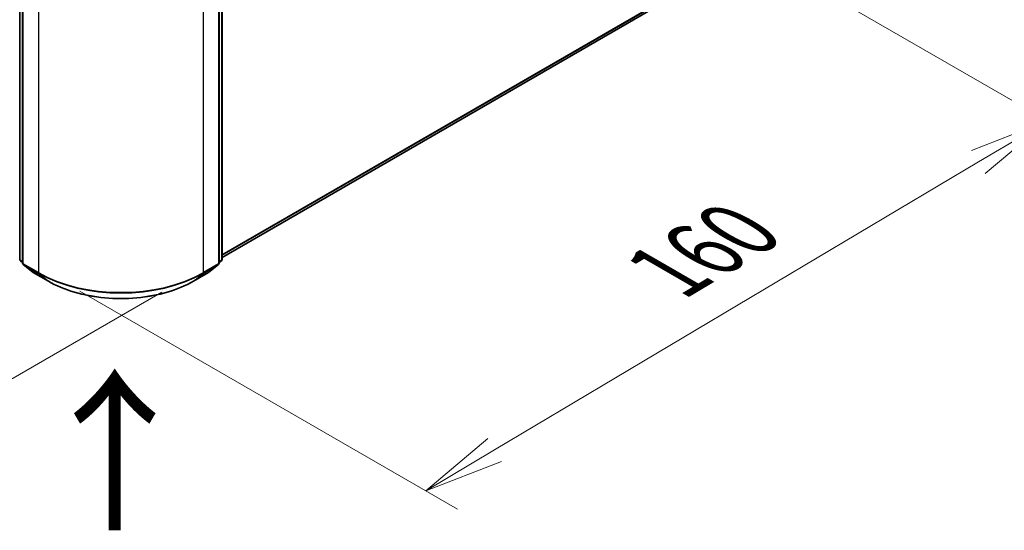
# Model space of a CAD drawing. Units: millimetres. Extents: x 36 to 9480, y 20 to 1425.
# Drawn here: x 232 to 309, y 493 to 533 of the extents above; entities that cross this region are included whole.
import ezdxf

# ---------------------------------------------------------------- set-up
doc = ezdxf.new("R2010")
doc.units = ezdxf.units.MM
doc.header["$LTSCALE"] = 2.5
doc.layers.get('Defpoints').update_dxf_attribs({"lineweight": 25})
for name, color, linetype, lineweight in [('Dimension (ISO)', 7, 'Continuous', 18), ('Symbol (ISO)', 7, 'Continuous', 18), ('Visible (ISO)', 7, 'Continuous', 35), ('Visible Narrow (ISO)', 7, 'Continuous', 25)]:
    doc.layers.add(name, color=color, linetype=linetype, lineweight=lineweight)
doc.styles.add('Note Text (TK)', font='MS PGothic.ttf')
doc.dimstyles.new('Default - Method 1b (TK)', dxfattribs={"dimscale": 2.5, "dimtxt": 2.5, "dimasz": 2.5, "dimexe": 1, "dimexo": 1.5, "dimgap": 1, "dimtad": 1, "dimrnd": 1e-08, "dimdsep": 46, "dimtxsty": 'Note Text (TK)', "dimblk": 'OPEN', "dimcen": 0.09, "dimdle": 5, "dimclrd": 100, "dimclre": 100, "dimclrt": 7, "dimadec": 1, "dimazin": 1, "dimtfac": 1, "dimtmove": 0, "dimatfit": 3, "dimldrblk": 'OPEN', "dimfxl": 1, "dimtolj": 1, "dimlwd": -1, "dimlwe": -1, "dimarcsym": 0})

# ---------------------------------------------------------------- blocks, each defined once
blk = doc.blocks.new('_Open')
at = {"color": 0, "linetype": 'ByBlock', "lineweight": -2}
for p, q in [((-1, 0.167), (0, 0)), ((-1, -0.167), (0, 0)), ((0, 0), (-1, 0))]:
    blk.add_line(p, q, dxfattribs=at)
blk = doc.blocks.new('*D21')
at = {"layer": 'Defpoints', "color": 0}
for p in [(105.794, 589.172), (78.572, 573.456), (247.175, 513.722)]:
    blk.add_point(p, dxfattribs=at)
at = {"layer": 'Dimension (ISO)', "color": 100}
for p, q in [((102.055, 587.014), (76.079, 572.016)), ((208.404, 497.606), (83.968, 570.303)), ((243.436, 511.564), (211.307, 493.014))]:
    blk.add_line(p, q, dxfattribs=at)
at = {"layer": 'Dimension (ISO)', "color": 100, "xscale": 6.25, "yscale": 6.25, "zscale": 6.25}
for p, rotation in [((78.572, 573.456), 149.7059565401149), ((213.8, 494.453), 329.7059565401149)]:
    blk.add_blockref('_Open', p, dxfattribs=dict(at, rotation=rotation))
at = {"layer": 'Dimension (ISO)', "color": 7, "insert": (143.734, 541.235), "char_height": 6.25, "attachment_point": 4, "rotation": 329.70596, "style": 'Note Text (TK)'}
blk.add_mtext('\\A1;{\\Q29.706;\\W0.819;\\H0.816x;430}', dxfattribs=at)
blk = doc.blocks.new('*D22')
at = {"layer": 'Defpoints', "color": 0}
for p in [(287.896, 539.069), (312.428, 524.906), (233.306, 513.789)]:
    blk.add_point(p, dxfattribs=at)
at = {"layer": 'Dimension (ISO)', "color": 100}
for p, q in [((291.618, 536.921), (314.91, 523.473)), ((269.362, 499.27), (307.058, 521.709)), ((237.028, 511.64), (266.472, 494.64))]:
    blk.add_line(p, q, dxfattribs=at)
at = {"layer": 'Dimension (ISO)', "color": 100, "xscale": 6.25, "yscale": 6.25, "zscale": 6.25}
for p, rotation in [((312.428, 524.906), 30.7633933115234), ((263.991, 496.073), 210.7633933115234)]:
    blk.add_blockref('_Open', p, dxfattribs=dict(at, rotation=rotation))
at = {"layer": 'Dimension (ISO)', "color": 7, "insert": (282.766, 513.126), "char_height": 6.25, "attachment_point": 4, "rotation": 30.76339, "style": 'Note Text (TK)'}
blk.add_mtext('\\A1;{\\Q-29.237;\\W0.823;\\H0.816x;160}', dxfattribs=at)

msp = doc.modelspace()

# ---------------------------------------------------------------- linework, layer by layer
at = {"layer": 'Visible (ISO)'}
for p, q in [((232.3533, 514.1137), (232.3533, 577.4165)), ((232.5783, 577.2155), (232.5783, 513.8321)), ((247.8931, 513.8321), (247.8931, 577.2155)), ((248.1181, 577.4165), (248.1181, 514.1137)), ((248.1181, 514.2663), (282.5244, 534.1308)), ((232.5783, 513.8667), (232.404, 514.0076)), ((232.629, 513.7261), (233.3812, 513.118)), ((247.0902, 513.118), (247.8425, 513.7261)), ((248.0675, 514.0076), (247.8931, 513.8667)), ((233.3988, 513.106), (234.588, 512.4194)), ((245.8835, 512.4194), (247.0727, 513.106))]:
    msp.add_line(p, q, dxfattribs=at)
for centre, start, end in [((232.4897, 514.1137), 180, 231.051724), ((247.9818, 514.1137), 308.948276, 0), ((232.7147, 513.8321), 180, 231.051724), ((247.7568, 513.8321), 308.948276, 0), ((233.467, 513.2241), 231.051724, 240), ((247.0045, 513.2241), 300, 308.948276)]:
    msp.add_arc(centre, 0.1364, start, end, dxfattribs=at)
msp.add_open_spline([(234.588, 512.4194), (235.183, 512.0758), (235.8695, 511.7881), (237.3604, 511.3496), (238.1645, 511.1988), (239.8134, 511.048), (240.658, 511.048), (242.307, 511.1988), (243.1111, 511.3496), (244.6019, 511.7881), (245.2885, 512.0758), (245.8835, 512.4194)], degree=3, knots=[1.5707963, 1.5707963, 1.5707963, 1.5707963, 1.8849556, 1.8849556, 2.1991149, 2.1991149, 2.5132741, 2.5132741, 2.8274334, 2.8274334, 3.1415927, 3.1415927, 3.1415927, 3.1415927], dxfattribs=at)
at = {"layer": 'Visible Narrow (ISO)'}
for p, q in [((232.3933, 514.058), (232.3933, 577.3608)), ((232.6183, 513.7764), (232.6183, 577.1599)), ((247.8532, 577.1599), (247.8532, 513.7764)), ((248.0782, 577.3608), (248.0782, 514.058)), ((233.8075, 576.4733), (233.8075, 513.0898)), ((246.664, 513.0898), (246.664, 576.4733)), ((283.305, 534.8012), (248.1181, 514.4861)), ((248.1181, 514.4406), (283.2826, 534.7429)), ((282.5303, 534.1348), (248.1181, 514.2669)), ((232.5783, 513.9512), (232.3933, 514.058)), ((248.0782, 514.058), (247.8931, 513.9512)), ((232.5783, 513.8681), (232.4156, 513.9996)), ((232.4156, 513.9996), (232.5783, 513.9057)), ((233.8075, 513.0898), (232.6183, 513.7764)), ((232.6406, 513.7181), (233.8298, 513.0315)), ((233.3929, 513.11), (232.6406, 513.7181)), ((246.6416, 513.0315), (247.8308, 513.7181)), ((247.8532, 513.7764), (246.664, 513.0898)), ((247.8308, 513.7181), (247.0786, 513.11)), ((248.0558, 513.9996), (247.8931, 513.8681)), ((247.8931, 513.9057), (248.0558, 513.9996)), ((234.5821, 512.4234), (233.3929, 513.11)), ((234.5821, 512.4234), (233.8298, 513.0315)), ((247.0786, 513.11), (245.8894, 512.4234)), ((245.8894, 512.4234), (246.6416, 513.0315))]:
    msp.add_line(p, q, dxfattribs=at)
for centre, major_axis, ratio, start_param, end_param in [((232.4897, 514.1137), (-0.1364, 0), 0.5773503, 0, 0.7853982), ((232.4897, 514.1137), (-0.0682, -0.1181), 0.5773503, 5.4977871, 6.1925254), ((247.9818, 514.1137), (0.0682, -0.1181), 0.5773503, 0.0906599, 0.7853982), ((247.9818, 514.1137), (0.1364, 0), 0.5773503, 5.4977871, 6.2831853), ((232.4897, 514.1137), (-0.0857, -0.1061), 0.8131434, 0, 0.127344), ((232.7147, 513.8321), (-0.1364, 0), 0.5773503, 0, 0.7853982), ((232.7147, 513.8321), (-0.0682, -0.1181), 0.5773503, 5.4977871, 6.1925254), ((232.7147, 513.8321), (-0.0857, -0.1061), 0.8131434, 0, 0.127344), ((247.7568, 513.8321), (0.0682, -0.1181), 0.5773503, 0.0906599, 0.7853982), ((247.7568, 513.8321), (0.0857, -0.1061), 0.8131434, 6.1558413, 6.2831853), ((247.7568, 513.8321), (0.1364, 0), 0.5773503, 5.4977871, 6.2831853), ((247.9818, 514.1137), (0.0857, -0.1061), 0.8131434, 6.1558413, 6.2831853), ((233.467, 513.2241), (-0.0857, -0.1061), 0.8131434, 0, 0.127344), ((233.467, 513.2241), (-0.0682, -0.1181), 0.5773503, 6.1925254, 6.2831853), ((233.9039, 513.1455), (-0.0682, -0.1181), 0.5773503, 5.4977871, 6.1925254), ((240.2357, 516.8012), (-9.0909, 0), 0.5773503, 0.7853982, 2.3561945), ((240.2357, 516.7299), (9.0593, 0), 0.5773503, 3.9269908, 5.4977871), ((246.5675, 513.1455), (0.0682, -0.1181), 0.5773503, 0.0906599, 0.7853982), ((247.0045, 513.2241), (0.0682, -0.1181), 0.5773503, 0, 0.0906599), ((247.0045, 513.2241), (0.0857, -0.1061), 0.8131434, 6.1558413, 6.2831853), ((234.6562, 512.5375), (-0.0682, -0.1181), 0.5773503, 6.1925254, 6.2831853), ((240.2357, 515.6875), (-7.9954, 0), 0.5773503, 0.7853982, 2.3561945), ((245.8153, 512.5375), (0.0682, -0.1181), 0.5773503, 0, 0.0906599)]:
    msp.add_ellipse(centre, major_axis=major_axis, ratio=ratio, start_param=start_param, end_param=end_param, dxfattribs=at)

# ---------------------------------------------------------------- texts
at = {"layer": 'Symbol (ISO)', "color": 7, "insert": (239.9445, 492.4584), "char_height": 10, "attachment_point": 4, "rotation": 90, "line_spacing_factor": 1.5, "style": 'Note Text (TK)'}
msp.add_mtext('\\fMS PGothic|b0|i0;{\\H10.0000;→}', dxfattribs=at)

# ---------------------------------------------------------------- dimensions: what is measured, and where the dimension line sits
at = {"layer": 'Dimension (ISO)', "color": 100}
for base, p1, p2, angle, text, picture, middle in [((78.5717, 573.4556), (247.175, 513.7224), (105.7941, 589.1725), 329.705957, '{\\Q29.706;\\W0.819;\\H0.816x;430}', '*D21', (146.1859, 533.9545)), ((312.4285, 524.9055), (233.3061, 513.7888), (287.8961, 539.0693), 210.763393, '{\\Q-29.237;\\W0.823;\\H0.816x;160}', '*D22', (289.1915, 511.0736))]:
    dim = msp.add_linear_dim(base=base, p1=p1, p2=p2, angle=angle, text=text, dimstyle='Default - Method 1b (TK)', override={"dimgap": 1, "dimdec": 0, "dimlfac": 0.4, "dimtol": 0, "dimlim": 0, "dimtp": 0, "dimtm": 0, "dimtdec": 0, "dimtofl": 0, "dimatfit": 1}, dxfattribs=at)
    dim.commit()
    dim.dimension.update_dxf_attribs({"geometry": picture, "text_midpoint": middle, "dimtype": 160})

doc.saveas('drawing.dxf')
